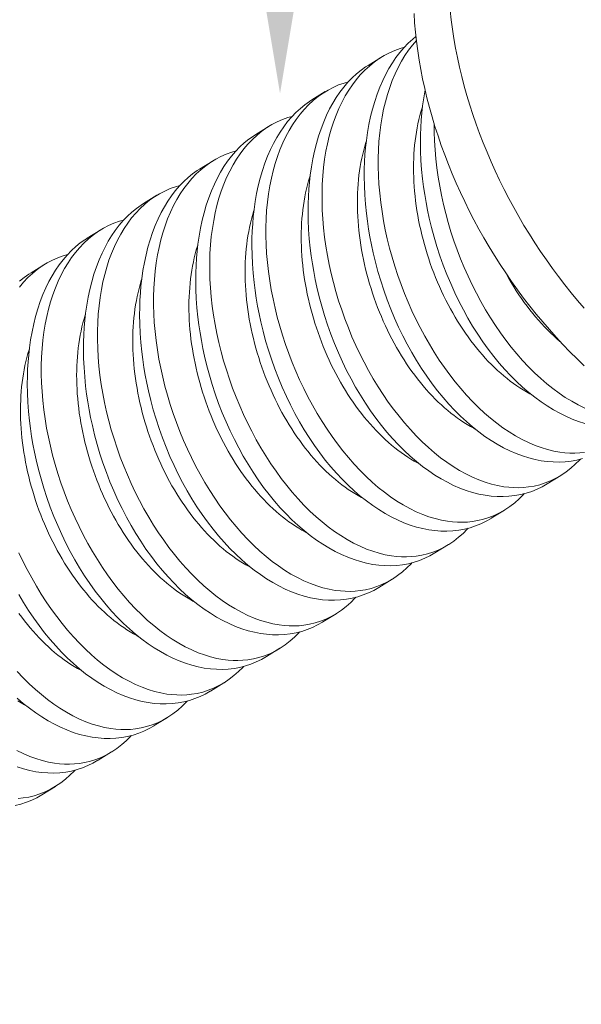
# Model space of a CAD drawing. Extents: x -55 to 91, y -58 to 29.
# Drawn here: x 82 to 82, y 18 to 18 of the extents above; entities that cross this region are included whole.
import ezdxf

# ---------------------------------------------------------------- set-up
doc = ezdxf.new("R2010")
doc.units = 0
doc.header["$LTSCALE"] = 0.5
doc.header["$MEASUREMENT"] = 0
doc.layers.get('0').update_dxf_attribs({"linetype": 'CONTINUOUS', "lineweight": 13})
doc.layers.get('DEFPOINTS').update_dxf_attribs({"linetype": 'CONTINUOUS'})
doc.layers.add('Text', color=7, linetype='CONTINUOUS', lineweight=15)
doc.styles.add('ROMAND', font='romand.shx', dxfattribs={"oblique": 15})
doc.dimstyles.new('ROMAND', dxfattribs={"dimscale": 6, "dimtxt": 0.125, "dimasz": 0.125, "dimexe": 0.0625, "dimexo": 0.0625, "dimgap": 0.0625, "dimtad": 0, "dimtih": 1, "dimtoh": 1, "dimdec": 3, "dimzin": 0, "dimdsep": 46, "dimlunit": 4, "dimtxsty": 'ROMAND', "dimcen": 0, "dimadec": 0, "dimazin": 0, "dimtfac": 1, "dimtdec": 3, "dimtofl": 0, "dimtmove": 0, "dimatfit": 3, "dimfxl": 0, "dimtolj": 1, "dimtzin": 0, "dimarcsym": 0})

# ---------------------------------------------------------------- blocks, each defined once
blk = doc.blocks.new('*D29')
at = {"layer": 'DEFPOINTS', "color": 0}
for p in [(81.99408, 18.14582), (81.99408, 16.62823)]:
    blk.add_point(p, dxfattribs=at)
at = {"layer": 'Text', "color": 0, "lineweight": -2}
for p, q in [((83.1735, 20.76349), (81.99408, 20.76349)), ((81.99408, 20.76349), (81.99408, 18.89582))]:
    blk.add_line(p, q, dxfattribs=at)
at = {"layer": 'Text', "color": 0}
blk.add_solid([(81.86908, 18.89582), (82.11908, 18.89582), (81.99408, 18.14582)], dxfattribs=at)
at = {"layer": 'Text', "color": 0, "insert": (87.79128, 20.76349), "char_height": 0.75, "attachment_point": 5, "style": 'ROMAND'}
blk.add_mtext('\\A1;(2) \\A1;{\\H0.7x;\\S1/4;}"-20x 1"\\PS.S. BUTTON\\PHEAD SOCKET\\PCAP SCREW', dxfattribs=at)

msp = doc.modelspace()

# ---------------------------------------------------------------- linework, layer by layer
at = {"color": 8}
for p, q in [((82.04295, 18.16142), (82.0504, 18.166)), ((82.01178, 18.14223), (82.01923, 18.14682)), ((81.98061, 18.12305), (81.98806, 18.12763)), ((81.94944, 18.10386), (81.95689, 18.10844)), ((81.91827, 18.08467), (81.92572, 18.08926)), ((81.8871, 18.06549), (81.89454, 18.07007)), ((81.85593, 18.0463), (81.86337, 18.05089)), ((82.14988, 17.93368), (82.14244, 17.92909)), ((82.11871, 17.91449), (82.11127, 17.90991)), ((82.08754, 17.8953), (82.0801, 17.89072)), ((82.05637, 17.87612), (82.04892, 17.87153)), ((82.0252, 17.85693), (82.01775, 17.85235)), ((81.99403, 17.83774), (81.98658, 17.83316)), ((81.96286, 17.81856), (81.95541, 17.81397)), ((81.93169, 17.79937), (81.92424, 17.79479)), ((81.90052, 17.78018), (81.89307, 17.7756)), ((81.86935, 17.761), (81.8619, 17.75641))]:
    msp.add_line(p, q, dxfattribs=at)
at = {"flags": 128}
for points in [[(82.16293, 17.99459), (82.15895, 17.99842), (82.15503, 18.00235), (82.15116, 18.00637), (82.14735, 18.01047), (82.14361, 18.01467), (82.13993, 18.01894), (82.13632, 18.0233), (82.13278, 18.02773), (82.12932, 18.03223), (82.12592, 18.03681), (82.12261, 18.04145), (82.11938, 18.04616), (82.11622, 18.05093), (82.11316, 18.05576), (82.11017, 18.06064), (82.10728, 18.06557), (82.10448, 18.07055), (82.10176, 18.07558), (82.09915, 18.08064), (82.09663, 18.08574), (82.0942, 18.09088), (82.09188, 18.09605), (82.08965, 18.10124), (82.08753, 18.10646), (82.08551, 18.1117), (82.0836, 18.11695), (82.0818, 18.12222), (82.0801, 18.12749), (82.07851, 18.13277), (82.07703, 18.13806), (82.07566, 18.14334), (82.0744, 18.14861), (82.07326, 18.15388), (82.07223, 18.15913), (82.07131, 18.16437), (82.07051, 18.16958), (82.06983, 18.17478), (82.06926, 18.17994), (82.0688, 18.18508), (82.06847, 18.19018)], [(82.08858, 18.19184), (82.08915, 18.18667), (82.08984, 18.18148), (82.09064, 18.17626), (82.09156, 18.17102), (82.09259, 18.16577), (82.09373, 18.16051), (82.09499, 18.15523), (82.09635, 18.14995), (82.09783, 18.14467), (82.09942, 18.13939), (82.10112, 18.13411), (82.10293, 18.12885), (82.10484, 18.12359), (82.10686, 18.11836), (82.10898, 18.11314), (82.1112, 18.10794), (82.11353, 18.10278), (82.11595, 18.09764), (82.11847, 18.09254), (82.12109, 18.08747), (82.1238, 18.08245), (82.1266, 18.07747), (82.1295, 18.07253), (82.13248, 18.06765), (82.13555, 18.06283), (82.1387, 18.05806), (82.14194, 18.05335), (82.14525, 18.0487), (82.14864, 18.04413), (82.15211, 18.03962), (82.15565, 18.03519), (82.15926, 18.03084), (82.16294, 18.02656)]]:
    msp.add_lwpolyline(points, dxfattribs=at)
at = {"color": 8, "flags": 128}
for points in [[(82.16199, 17.9431), (82.15884, 17.94229), (82.15563, 17.94169), (82.15237, 17.94131), (82.14906, 17.94115), (82.14576, 17.94119), (82.14243, 17.94144), (82.13906, 17.9419), (82.13568, 17.94256), (82.13218, 17.94345), (82.12867, 17.94456), (82.12515, 17.94587), (82.12164, 17.94739), (82.11817, 17.9491), (82.11471, 17.951), (82.11127, 17.9531), (82.10785, 17.95539), (82.10438, 17.95793), (82.10093, 17.96067), (82.09754, 17.9636), (82.0942, 17.9667), (82.09094, 17.96994), (82.08774, 17.97336), (82.08461, 17.97694), (82.08156, 17.98066), (82.0785, 17.98465), (82.07552, 17.98879), (82.07263, 17.99307), (82.06985, 17.99748), (82.06721, 18.00194), (82.06467, 18.00653), (82.06224, 18.01122), (82.05992, 18.016), (82.05766, 18.02102), (82.05553, 18.02613), (82.05352, 18.03132), (82.05165, 18.03657), (82.04997, 18.04172), (82.04842, 18.04692), (82.04701, 18.05216), (82.04574, 18.05742), (82.0448, 18.06177), (82.04395, 18.06613), (82.04321, 18.0705), (82.04256, 18.07485), (82.04201, 18.0792), (82.04149, 18.08436), (82.04112, 18.0895), (82.04089, 18.0946), (82.04081, 18.09964), (82.04085, 18.10375), (82.04099, 18.10782), (82.04123, 18.11185), (82.04157, 18.11581), (82.04201, 18.11971), (82.04266, 18.12423), (82.04345, 18.12865), (82.04437, 18.13297), (82.04542, 18.13716), (82.04664, 18.14135), (82.048, 18.1454), (82.0495, 18.1493), (82.05113, 18.15305), (82.05279, 18.15645), (82.05457, 18.1597), (82.05647, 18.16279), (82.05846, 18.16571), (82.06063, 18.16855), (82.0629, 18.1712), (82.06527, 18.17366), (82.06774, 18.17592), (82.06954, 18.17738)], [(82.06978, 18.17526), (82.06756, 18.17264), (82.06542, 18.16982), (82.0634, 18.16683), (82.06149, 18.16368), (82.05966, 18.16027), (82.05795, 18.1567), (82.05638, 18.15297), (82.05495, 18.1491), (82.0537, 18.14523), (82.05259, 18.14123), (82.0516, 18.13712), (82.05075, 18.13289), (82.05002, 18.12844), (82.04944, 18.12389), (82.049, 18.11924), (82.04871, 18.11452), (82.04857, 18.10983), (82.04857, 18.10507), (82.0487, 18.10026), (82.04898, 18.09541), (82.04941, 18.09038), (82.04998, 18.08531), (82.05069, 18.08022), (82.05155, 18.07512), (82.05253, 18.07008), (82.05364, 18.06504), (82.05489, 18.06001), (82.05626, 18.05501), (82.0578, 18.0499), (82.05947, 18.04482), (82.06126, 18.03979), (82.06318, 18.03481), (82.06519, 18.02995), (82.06732, 18.02515), (82.06956, 18.02043), (82.07189, 18.01579), (82.0744, 18.01113), (82.07701, 18.00657), (82.07972, 18.00213), (82.08251, 17.99781), (82.08536, 17.99366), (82.08829, 17.98965), (82.0913, 17.98577), (82.09437, 17.98205), (82.09759, 17.97837), (82.10088, 17.97487), (82.10422, 17.97154), (82.10761, 17.96839), (82.11098, 17.96549), (82.11438, 17.96277), (82.11782, 17.96023), (82.12128, 17.9579), (82.12485, 17.95571), (82.12845, 17.95373), (82.13205, 17.95197), (82.13565, 17.95043), (82.13912, 17.94916), (82.14258, 17.94811), (82.14603, 17.94728), (82.14944, 17.94667), (82.15224, 17.94633), (82.15501, 17.94614), (82.15776, 17.94611), (82.16048, 17.94622), (82.16316, 17.9465)], [(82.06318, 18.17149), (82.06078, 18.17081), (82.05775, 18.16971), (82.0548, 18.16841), (82.05192, 18.1669), (82.04913, 18.1652), (82.04635, 18.16323), (82.04367, 18.16106), (82.0411, 18.15868), (82.03863, 18.1561), (82.03639, 18.15346), (82.03425, 18.15063), (82.03223, 18.14764), (82.03032, 18.14449), (82.02849, 18.14109), (82.02678, 18.13751), (82.02521, 18.13379), (82.02378, 18.12991), (82.02253, 18.12604), (82.02141, 18.12205), (82.02043, 18.11793), (82.01958, 18.11371), (82.01885, 18.10926), (82.01827, 18.1047), (82.01783, 18.10006), (82.01754, 18.09533), (82.0174, 18.09064), (82.0174, 18.08589), (82.01753, 18.08108), (82.01781, 18.07622), (82.01824, 18.07119), (82.01881, 18.06612), (82.01952, 18.06103), (82.02038, 18.05593), (82.02136, 18.05089), (82.02247, 18.04585), (82.02372, 18.04083), (82.02509, 18.03582), (82.02663, 18.03071), (82.0283, 18.02563), (82.03009, 18.0206), (82.032, 18.01563), (82.03402, 18.01076), (82.03615, 18.00596), (82.03838, 18.00124), (82.04072, 17.99661), (82.04323, 17.99195), (82.04584, 17.98739), (82.04855, 17.98294), (82.05134, 17.97862), (82.05419, 17.97448), (82.05712, 17.97046), (82.06013, 17.96658), (82.0632, 17.96286), (82.06642, 17.95919), (82.06971, 17.95568), (82.07305, 17.95235), (82.07644, 17.94921), (82.07981, 17.9463), (82.08321, 17.94358), (82.08665, 17.94105), (82.09011, 17.93871), (82.09368, 17.93652), (82.09728, 17.93454), (82.10088, 17.93278), (82.10448, 17.93124), (82.10795, 17.92998), (82.11141, 17.92893), (82.11485, 17.92809), (82.11827, 17.92748), (82.12107, 17.92714), (82.12384, 17.92695), (82.12659, 17.92692), (82.12931, 17.92704), (82.13199, 17.92731), (82.13513, 17.92783), (82.13822, 17.92857), (82.14124, 17.92953), (82.14419, 17.93069), (82.14716, 17.93212), (82.15005, 17.93378), (82.15285, 17.93566), (82.15555, 17.93775), (82.15801, 17.93993), (82.16037, 17.94229), (82.16082, 17.9428)], [(82.14244, 17.92909), (82.14237, 17.92905), (82.1396, 17.92747), (82.13674, 17.92609), (82.13381, 17.9249), (82.13081, 17.92391), (82.12767, 17.9231), (82.12446, 17.92251), (82.12119, 17.92213), (82.11789, 17.92196), (82.11459, 17.922), (82.11125, 17.92226), (82.10789, 17.92271), (82.10451, 17.92337), (82.10101, 17.92427), (82.0975, 17.92537), (82.09398, 17.92668), (82.09047, 17.9282), (82.087, 17.92991), (82.08354, 17.93182), (82.0801, 17.93392), (82.07668, 17.9362), (82.07321, 17.93875), (82.06976, 17.94149), (82.06637, 17.94441), (82.06303, 17.94751), (82.05977, 17.95076), (82.05657, 17.95417), (82.05344, 17.95775), (82.05039, 17.96148), (82.04732, 17.96546), (82.04435, 17.9696), (82.04146, 17.97388), (82.03868, 17.97829), (82.03604, 17.98276), (82.0335, 17.98734), (82.03107, 17.99203), (82.02875, 17.99682), (82.02649, 18.00184), (82.02436, 18.00695), (82.02235, 18.01213), (82.02048, 18.01738), (82.0188, 18.02253), (82.01725, 18.02774), (82.01584, 18.03298), (82.01457, 18.03824), (82.01363, 18.04259), (82.01278, 18.04695), (82.01203, 18.05131), (82.01139, 18.05567), (82.01084, 18.06001), (82.01032, 18.06518), (82.00995, 18.07031), (82.00972, 18.07541), (82.00963, 18.08045), (82.00968, 18.08456), (82.00982, 18.08864), (82.01006, 18.09266), (82.0104, 18.09663), (82.01084, 18.10053), (82.01149, 18.10504), (82.01228, 18.10947), (82.0132, 18.11378), (82.01425, 18.11797), (82.01547, 18.12216), (82.01683, 18.12621), (82.01833, 18.13012), (82.01996, 18.13386), (82.02162, 18.13726), (82.0234, 18.14051), (82.0253, 18.1436), (82.02729, 18.14653), (82.02946, 18.14936), (82.03173, 18.15201), (82.0341, 18.15447), (82.03657, 18.15674), (82.03904, 18.15874), (82.0416, 18.16056), (82.04296, 18.1614)], [(82.03201, 18.1523), (82.02961, 18.15162), (82.02658, 18.15052), (82.02363, 18.14922), (82.02075, 18.14772), (82.01796, 18.14601), (82.01518, 18.14405), (82.0125, 18.14187), (82.00993, 18.13949), (82.00746, 18.13692), (82.00522, 18.13427), (82.00308, 18.13145), (82.00106, 18.12846), (81.99915, 18.12531), (81.99732, 18.1219), (81.99561, 18.11833), (81.99404, 18.1146), (81.99261, 18.11073), (81.99136, 18.10686), (81.99024, 18.10286), (81.98926, 18.09874), (81.98841, 18.09452), (81.98768, 18.09007), (81.9871, 18.08552), (81.98666, 18.08087), (81.98637, 18.07614), (81.98623, 18.07146), (81.98623, 18.0667), (81.98636, 18.06189), (81.98664, 18.05704), (81.98707, 18.05201), (81.98764, 18.04694), (81.98835, 18.04184), (81.98921, 18.03674), (81.99019, 18.03171), (81.9913, 18.02667), (81.99254, 18.02164), (81.99392, 18.01664), (81.99545, 18.01153), (81.99712, 18.00645), (81.99892, 18.00141), (82.00083, 17.99644), (82.00285, 17.99157), (82.00498, 17.98677), (82.00721, 17.98205), (82.00955, 17.97742), (82.01206, 17.97276), (82.01467, 17.9682), (82.01738, 17.96376), (82.02017, 17.95944), (82.02302, 17.95529), (82.02595, 17.95127), (82.02896, 17.9474), (82.03203, 17.94367), (82.03525, 17.94), (82.03854, 17.9365), (82.04188, 17.93317), (82.04527, 17.93002), (82.04864, 17.92711), (82.05204, 17.92439), (82.05548, 17.92186), (82.05893, 17.91953), (82.06251, 17.91733), (82.06611, 17.91535), (82.06971, 17.91359), (82.07331, 17.91206), (82.07678, 17.91079), (82.08024, 17.90974), (82.08368, 17.90891), (82.0871, 17.90829), (82.0899, 17.90795), (82.09267, 17.90777), (82.09542, 17.90773), (82.09814, 17.90785), (82.10082, 17.90812), (82.10396, 17.90865), (82.10705, 17.90939), (82.11007, 17.91034), (82.11302, 17.91151), (82.11599, 17.91294), (82.11888, 17.91459), (82.12168, 17.91647), (82.12438, 17.91856), (82.12684, 17.92074), (82.1292, 17.92311), (82.12965, 17.92361)], [(82.16335, 17.96264), (82.15984, 17.96374), (82.15632, 17.96506), (82.15281, 17.96658), (82.14934, 17.96829), (82.14588, 17.97019), (82.14244, 17.97229), (82.13902, 17.97458), (82.13555, 17.97712), (82.13211, 17.97986), (82.12871, 17.98278), (82.12537, 17.98588), (82.12211, 17.98913), (82.11891, 17.99255), (82.11578, 17.99612), (82.11273, 17.99985), (82.10967, 18.00384), (82.10669, 18.00797), (82.10381, 18.01226), (82.10102, 18.01667), (82.09838, 18.02113), (82.09584, 18.02572), (82.09341, 18.03041), (82.09109, 18.03519), (82.08883, 18.04021), (82.0867, 18.04532), (82.08469, 18.05051), (82.08282, 18.05575), (82.08114, 18.06091), (82.07959, 18.06611), (82.07818, 18.07135), (82.07691, 18.07661), (82.07597, 18.08096), (82.07512, 18.08532), (82.07438, 18.08968), (82.07373, 18.09404), (82.07318, 18.09839), (82.07266, 18.10355), (82.07229, 18.10868), (82.07206, 18.11378), (82.07198, 18.11882), (82.07202, 18.12294), (82.07216, 18.12701), (82.0724, 18.13103), (82.07274, 18.135), (82.07318, 18.1389), (82.07383, 18.14342), (82.07461, 18.14778)], [(82.11126, 17.90991), (82.1112, 17.90987), (82.10843, 17.90829), (82.10557, 17.9069), (82.10264, 17.90571), (82.09964, 17.90472), (82.0965, 17.90392), (82.09329, 17.90332), (82.09002, 17.90294), (82.08671, 17.90277), (82.08342, 17.90282), (82.08008, 17.90307), (82.07672, 17.90353), (82.07334, 17.90419), (82.06984, 17.90508), (82.06633, 17.90618), (82.06281, 17.9075), (82.0593, 17.90902), (82.05583, 17.91073), (82.05237, 17.91263), (82.04893, 17.91473), (82.04551, 17.91702), (82.04203, 17.91956), (82.03859, 17.9223), (82.0352, 17.92522), (82.03186, 17.92832), (82.0286, 17.93157), (82.0254, 17.93499), (82.02227, 17.93856), (82.01922, 17.94229), (82.01615, 17.94628), (82.01318, 17.95042), (82.01029, 17.9547), (82.00751, 17.95911), (82.00487, 17.96357), (82.00233, 17.96816), (81.9999, 17.97285), (81.99758, 17.97763), (81.99532, 17.98265), (81.99318, 17.98776), (81.99118, 17.99295), (81.98931, 17.9982), (81.98763, 18.00335), (81.98608, 18.00855), (81.98467, 18.01379), (81.9834, 18.01905), (81.98246, 18.0234), (81.98161, 18.02776), (81.98086, 18.03212), (81.98022, 18.03648), (81.97967, 18.04083), (81.97915, 18.04599), (81.97878, 18.05113), (81.97855, 18.05622), (81.97846, 18.06127), (81.97851, 18.06538), (81.97865, 18.06945), (81.97889, 18.07347), (81.97923, 18.07744), (81.97967, 18.08134), (81.98032, 18.08586), (81.98111, 18.09028), (81.98202, 18.09459), (81.98308, 18.09879), (81.9843, 18.10297), (81.98566, 18.10703), (81.98716, 18.11093), (81.98879, 18.11467), (81.99045, 18.11808), (81.99223, 18.12133), (81.99412, 18.12442), (81.99612, 18.12734), (81.99828, 18.13017), (82.00056, 18.13282), (82.00293, 18.13528), (82.0054, 18.13755), (82.00787, 18.13955), (82.01043, 18.14137), (82.01179, 18.14221)], [(82.13359, 17.97865), (82.13277, 17.97908), (82.13094, 17.98009), (82.12911, 17.98117), (82.12729, 17.98231), (82.12548, 17.98351), (82.12368, 17.98478), (82.12188, 17.98611), (82.1201, 17.9875), (82.11833, 17.98895), (82.11657, 17.99046), (82.11483, 17.99203), (82.11311, 17.99365), (82.1114, 17.99533), (82.10971, 17.99706), (82.10804, 17.99885), (82.1064, 18.00069), (82.10477, 18.00257), (82.10317, 18.00451), (82.10159, 18.0065), (82.10003, 18.00853), (82.09851, 18.01061), (82.09701, 18.01274), (82.09553, 18.0149), (82.09409, 18.01711), (82.09268, 18.01935), (82.0913, 18.02164), (82.08995, 18.02396), (82.08864, 18.02631), (82.08736, 18.0287), (82.08611, 18.03112), (82.0849, 18.03357), (82.08373, 18.03605), (82.08259, 18.03856), (82.0815, 18.04109), (82.08044, 18.04364), (82.07942, 18.04621), (82.07844, 18.04881), (82.07751, 18.05142), (82.07661, 18.05405), (82.07576, 18.05669), (82.07495, 18.05934), (82.07419, 18.06201), (82.07347, 18.06468), (82.07279, 18.06736), (82.07216, 18.07005), (82.07157, 18.07274), (82.07103, 18.07543), (82.07053, 18.07812), (82.07009, 18.0808), (82.06969, 18.08349), (82.06933, 18.08616), (82.06903, 18.08883), (82.06877, 18.09149), (82.06856, 18.09414), (82.06839, 18.09678), (82.06828, 18.0994), (82.06821, 18.102), (82.06819, 18.10459), (82.06822, 18.10715), (82.0683, 18.10969), (82.06843, 18.11221), (82.0686, 18.1147), (82.06882, 18.11717), (82.06909, 18.11961), (82.06941, 18.12201), (82.06977, 18.12438), (82.07018, 18.12672), (82.07064, 18.12903), (82.07115, 18.13129), (82.0717, 18.13352), (82.07229, 18.13571), (82.07294, 18.13785), (82.07311, 18.13839)], [(82.00084, 18.13311), (81.99844, 18.13243), (81.99541, 18.13134), (81.99246, 18.13004), (81.98958, 18.12853), (81.98679, 18.12683), (81.98401, 18.12486), (81.98133, 18.12268), (81.97876, 18.12031), (81.97629, 18.11773), (81.97405, 18.11508), (81.97191, 18.11226), (81.96989, 18.10927), (81.96798, 18.10612), (81.96615, 18.10271), (81.96444, 18.09914), (81.96287, 18.09541), (81.96144, 18.09154), (81.96019, 18.08767), (81.95907, 18.08367), (81.95809, 18.07956), (81.95724, 18.07534), (81.95651, 18.07089), (81.95593, 18.06633), (81.95549, 18.06168), (81.9552, 18.05696), (81.95506, 18.05227), (81.95505, 18.04752), (81.95519, 18.0427), (81.95547, 18.03785), (81.95589, 18.03282), (81.95647, 18.02775), (81.95718, 18.02266), (81.95804, 18.01756), (81.95902, 18.01252), (81.96013, 18.00748), (81.96137, 18.00245), (81.96274, 17.99745), (81.96428, 17.99234), (81.96595, 17.98726), (81.96775, 17.98223), (81.96966, 17.97725), (81.97168, 17.97239), (81.97381, 17.96759), (81.97604, 17.96287), (81.97838, 17.95824), (81.98089, 17.95357), (81.9835, 17.94901), (81.98621, 17.94457), (81.989, 17.94025), (81.99185, 17.9361), (81.99478, 17.93209), (81.99779, 17.92821), (82.00086, 17.92449), (82.00408, 17.92081), (82.00737, 17.91731), (82.01071, 17.91398), (82.0141, 17.91083), (82.01747, 17.90793), (82.02087, 17.90521), (82.02431, 17.90268), (82.02776, 17.90034), (82.03134, 17.89815), (82.03494, 17.89617), (82.03854, 17.89441), (82.04214, 17.89287), (82.04561, 17.89161), (82.04907, 17.89055), (82.05251, 17.88972), (82.05593, 17.88911), (82.05873, 17.88877), (82.0615, 17.88858), (82.06425, 17.88855), (82.06697, 17.88867), (82.06965, 17.88894), (82.07279, 17.88946), (82.07588, 17.8902), (82.0789, 17.89115), (82.08185, 17.89232), (82.08482, 17.89375), (82.08771, 17.89541), (82.0905, 17.89728), (82.09321, 17.89938), (82.09566, 17.90155), (82.09803, 17.90392), (82.09848, 17.90442)], [(82.07974, 18.12865), (82.07974, 18.12426), (82.07987, 18.11945), (82.08015, 18.1146), (82.08058, 18.10956), (82.08115, 18.1045), (82.08186, 18.0994), (82.08272, 18.0943), (82.0837, 18.08926), (82.08481, 18.08423), (82.08606, 18.0792), (82.08743, 18.0742), (82.08897, 18.06908), (82.09064, 18.064), (82.09243, 18.05897), (82.09435, 18.054), (82.09636, 18.04913), (82.09849, 18.04433), (82.10073, 18.03961), (82.10306, 18.03498), (82.10557, 18.03032), (82.10818, 18.02576), (82.11089, 18.02131), (82.11368, 18.017), (82.11653, 18.01285), (82.11946, 18.00883), (82.12247, 18.00496), (82.12554, 18.00123), (82.12876, 17.99756), (82.13205, 17.99406), (82.13539, 17.99072), (82.13878, 17.98758), (82.14215, 17.98467), (82.14555, 17.98195), (82.14899, 17.97942), (82.15245, 17.97709), (82.15602, 17.97489), (82.15962, 17.97291), (82.16322, 17.97115)], [(82.08009, 17.89072), (82.08003, 17.89068), (82.07726, 17.8891), (82.0744, 17.88771), (82.07147, 17.88653), (82.06847, 17.88554), (82.06533, 17.88473), (82.06212, 17.88413), (82.05885, 17.88375), (82.05554, 17.88359), (82.05225, 17.88363), (82.04891, 17.88388), (82.04555, 17.88434), (82.04217, 17.885), (82.03867, 17.88589), (82.03516, 17.887), (82.03164, 17.88831), (82.02813, 17.88983), (82.02466, 17.89154), (82.0212, 17.89345), (82.01775, 17.89554), (82.01434, 17.89783), (82.01086, 17.90038), (82.00742, 17.90311), (82.00403, 17.90604), (82.00068, 17.90914), (81.99743, 17.91239), (81.99423, 17.9158), (81.9911, 17.91938), (81.98805, 17.9231), (81.98498, 17.92709), (81.98201, 17.93123), (81.97912, 17.93551), (81.97634, 17.93992), (81.9737, 17.94439), (81.97116, 17.94897), (81.96873, 17.95366), (81.96641, 17.95844), (81.96415, 17.96346), (81.96201, 17.96857), (81.96001, 17.97376), (81.95814, 17.97901), (81.95646, 17.98416), (81.95491, 17.98936), (81.9535, 17.9946), (81.95223, 17.99987), (81.95129, 18.00421), (81.95044, 18.00857), (81.94969, 18.01294), (81.94905, 18.0173), (81.9485, 18.02164), (81.94798, 18.0268), (81.94761, 18.03194), (81.94738, 18.03704), (81.94729, 18.04208), (81.94734, 18.04619), (81.94748, 18.05026), (81.94772, 18.05429), (81.94806, 18.05825), (81.9485, 18.06215), (81.94915, 18.06667), (81.94993, 18.07109), (81.95085, 18.07541), (81.95191, 18.0796), (81.95313, 18.08379), (81.95449, 18.08784), (81.95599, 18.09174), (81.95762, 18.09549), (81.95928, 18.09889), (81.96106, 18.10214), (81.96295, 18.10523), (81.96495, 18.10816), (81.96711, 18.11099), (81.96939, 18.11364), (81.97176, 18.1161), (81.97423, 18.11836), (81.9767, 18.12037), (81.97926, 18.12219), (81.98062, 18.12303)], [(82.10242, 17.95946), (82.1016, 17.95989), (82.09977, 17.9609), (82.09794, 17.96198), (82.09612, 17.96312), (82.09431, 17.96433), (82.09251, 17.9656), (82.09071, 17.96692), (82.08893, 17.96831), (82.08716, 17.96976), (82.0854, 17.97127), (82.08366, 17.97284), (82.08194, 17.97446), (82.08023, 17.97614), (82.07854, 17.97787), (82.07687, 17.97966), (82.07522, 17.9815), (82.0736, 17.98339), (82.072, 17.98533), (82.07042, 17.98731), (82.06886, 17.98935), (82.06734, 17.99143), (82.06584, 17.99355), (82.06436, 17.99572), (82.06292, 17.99792), (82.06151, 18.00017), (82.06013, 18.00245), (82.05878, 18.00477), (82.05747, 18.00713), (82.05619, 18.00952), (82.05494, 18.01194), (82.05373, 18.01439), (82.05256, 18.01687), (82.05142, 18.01937), (82.05033, 18.0219), (82.04927, 18.02445), (82.04825, 18.02703), (82.04727, 18.02962), (82.04634, 18.03223), (82.04544, 18.03486), (82.04459, 18.0375), (82.04378, 18.04016), (82.04302, 18.04282), (82.04229, 18.04549), (82.04162, 18.04818), (82.04099, 18.05086), (82.0404, 18.05355), (82.03986, 18.05624), (82.03936, 18.05893), (82.03892, 18.06162), (82.03852, 18.0643), (82.03816, 18.06698), (82.03786, 18.06965), (82.0376, 18.07231), (82.03739, 18.07496), (82.03722, 18.07759), (82.03711, 18.08021), (82.03704, 18.08282), (82.03702, 18.0854), (82.03705, 18.08796), (82.03713, 18.09051), (82.03725, 18.09302), (82.03743, 18.09552), (82.03765, 18.09798), (82.03792, 18.10042), (82.03824, 18.10282), (82.0386, 18.1052), (82.03901, 18.10754), (82.03947, 18.10984), (82.03998, 18.11211), (82.04053, 18.11433), (82.04112, 18.11652), (82.04176, 18.11867), (82.04194, 18.11921)], [(81.96967, 18.11393), (81.96727, 18.11325), (81.96424, 18.11215), (81.96129, 18.11085), (81.95841, 18.10934), (81.95562, 18.10764), (81.95284, 18.10567), (81.95016, 18.1035), (81.94759, 18.10112), (81.94512, 18.09854), (81.94288, 18.0959), (81.94074, 18.09308), (81.93872, 18.09009), (81.93681, 18.08693), (81.93498, 18.08353), (81.93327, 18.07995), (81.9317, 18.07623), (81.93027, 18.07236), (81.92902, 18.06848), (81.9279, 18.06449), (81.92692, 18.06037), (81.92607, 18.05615), (81.92534, 18.0517), (81.92476, 18.04714), (81.92432, 18.0425), (81.92403, 18.03777), (81.92389, 18.03308), (81.92388, 18.02833), (81.92402, 18.02352), (81.9243, 18.01866), (81.92472, 18.01363), (81.9253, 18.00856), (81.92601, 18.00347), (81.92687, 17.99837), (81.92785, 17.99333), (81.92896, 17.98829), (81.9302, 17.98327), (81.93157, 17.97827), (81.93311, 17.97315), (81.93478, 17.96807), (81.93658, 17.96304), (81.93849, 17.95807), (81.94051, 17.9532), (81.94264, 17.9484), (81.94487, 17.94368), (81.94721, 17.93905), (81.94972, 17.93439), (81.95233, 17.92983), (81.95504, 17.92538), (81.95783, 17.92106), (81.96068, 17.91692), (81.96361, 17.9129), (81.96661, 17.90902), (81.96969, 17.9053), (81.97291, 17.90163), (81.9762, 17.89812), (81.97954, 17.89479), (81.98293, 17.89165), (81.9863, 17.88874), (81.9897, 17.88602), (81.99314, 17.88349), (81.99659, 17.88115), (82.00017, 17.87896), (82.00377, 17.87698), (82.00737, 17.87522), (82.01097, 17.87368), (82.01444, 17.87242), (82.0179, 17.87137), (82.02134, 17.87053), (82.02476, 17.86992), (82.02756, 17.86958), (82.03033, 17.8694), (82.03308, 17.86936), (82.0358, 17.86948), (82.03848, 17.86975), (82.04162, 17.87027), (82.04471, 17.87101), (82.04773, 17.87197), (82.05068, 17.87314), (82.05365, 17.87456), (82.05654, 17.87622), (82.05933, 17.8781), (82.06204, 17.88019), (82.06449, 17.88237), (82.06686, 17.88473), (82.06731, 17.88524)], [(82.04892, 17.87154), (82.04886, 17.87149), (82.04608, 17.86991), (82.04323, 17.86853), (82.0403, 17.86734), (82.0373, 17.86635), (82.03416, 17.86554), (82.03095, 17.86495), (82.02768, 17.86457), (82.02437, 17.8644), (82.02108, 17.86445), (82.01774, 17.8647), (82.01438, 17.86515), (82.011, 17.86581), (82.0075, 17.86671), (82.00399, 17.86781), (82.00047, 17.86913), (81.99696, 17.87065), (81.99349, 17.87235), (81.99003, 17.87426), (81.98658, 17.87636), (81.98317, 17.87864), (81.97969, 17.88119), (81.97625, 17.88393), (81.97286, 17.88685), (81.96951, 17.88995), (81.96626, 17.8932), (81.96306, 17.89661), (81.95993, 17.90019), (81.95687, 17.90392), (81.95381, 17.9079), (81.95084, 17.91204), (81.94795, 17.91632), (81.94517, 17.92073), (81.94253, 17.9252), (81.93999, 17.92978), (81.93756, 17.93447), (81.93524, 17.93926), (81.93298, 17.94428), (81.93084, 17.94939), (81.92884, 17.95457), (81.92697, 17.95982), (81.92529, 17.96498), (81.92374, 17.97018), (81.92233, 17.97542), (81.92106, 17.98068), (81.92012, 17.98503), (81.91927, 17.98939), (81.91852, 17.99375), (81.91788, 17.99811), (81.91733, 18.00245), (81.91681, 18.00762), (81.91644, 18.01275), (81.91621, 18.01785), (81.91612, 18.02289), (81.91617, 18.02701), (81.91631, 18.03108), (81.91655, 18.0351), (81.91689, 18.03907), (81.91733, 18.04297), (81.91798, 18.04749), (81.91876, 18.05191), (81.91968, 18.05622), (81.92074, 18.06041), (81.92196, 18.0646), (81.92332, 18.06865), (81.92482, 18.07256), (81.92645, 18.0763), (81.92811, 18.0797), (81.92989, 18.08295), (81.93178, 18.08604), (81.93378, 18.08897), (81.93594, 18.0918), (81.93821, 18.09445), (81.94059, 18.09691), (81.94306, 18.09918), (81.94553, 18.10118), (81.94809, 18.103), (81.94945, 18.10384)], [(82.07125, 17.94028), (82.07043, 17.94071), (82.0686, 17.94172), (82.06677, 17.9428), (82.06495, 17.94394), (82.06314, 17.94514), (82.06134, 17.94641), (82.05954, 17.94774), (82.05776, 17.94913), (82.05599, 17.95058), (82.05423, 17.95209), (82.05249, 17.95365), (82.05077, 17.95528), (82.04906, 17.95695), (82.04737, 17.95869), (82.0457, 17.96047), (82.04405, 17.96231), (82.04243, 17.9642), (82.04082, 17.96614), (82.03925, 17.96813), (82.03769, 17.97016), (82.03616, 17.97224), (82.03466, 17.97436), (82.03319, 17.97653), (82.03175, 17.97874), (82.03034, 17.98098), (82.02896, 17.98327), (82.02761, 17.98559), (82.0263, 17.98794), (82.02502, 17.99033), (82.02377, 17.99275), (82.02256, 17.9952), (82.02139, 17.99768), (82.02025, 18.00018), (82.01916, 18.00271), (82.0181, 18.00527), (82.01708, 18.00784), (82.0161, 18.01043), (82.01517, 18.01305), (82.01427, 18.01567), (82.01342, 18.01832), (82.01261, 18.02097), (82.01185, 18.02363), (82.01112, 18.02631), (82.01045, 18.02899), (82.00982, 18.03167), (82.00923, 18.03436), (82.00869, 18.03705), (82.00819, 18.03974), (82.00775, 18.04243), (82.00734, 18.04511), (82.00699, 18.04779), (82.00668, 18.05046), (82.00643, 18.05312), (82.00621, 18.05577), (82.00605, 18.05841), (82.00594, 18.06103), (82.00587, 18.06363), (82.00585, 18.06621), (82.00588, 18.06878), (82.00596, 18.07132), (82.00608, 18.07384), (82.00626, 18.07633), (82.00648, 18.0788), (82.00675, 18.08123), (82.00707, 18.08364), (82.00743, 18.08601), (82.00784, 18.08835), (82.0083, 18.09065), (82.0088, 18.09292), (82.00936, 18.09515), (82.00995, 18.09733), (82.01059, 18.09948), (82.01077, 18.10002)], [(81.9385, 18.09474), (81.9361, 18.09406), (81.93307, 18.09297), (81.93012, 18.09166), (81.92724, 18.09016), (81.92445, 18.08845), (81.92167, 18.08649), (81.91899, 18.08431), (81.91641, 18.08193), (81.91395, 18.07936), (81.91171, 18.07671), (81.90957, 18.07389), (81.90755, 18.0709), (81.90564, 18.06775), (81.90381, 18.06434), (81.9021, 18.06077), (81.90053, 18.05704), (81.8991, 18.05317), (81.89785, 18.0493), (81.89673, 18.0453), (81.89575, 18.04118), (81.8949, 18.03696), (81.89417, 18.03251), (81.89359, 18.02796), (81.89315, 18.02331), (81.89286, 18.01859), (81.89272, 18.0139), (81.89271, 18.00914), (81.89285, 18.00433), (81.89313, 17.99948), (81.89355, 17.99445), (81.89413, 17.98938), (81.89484, 17.98429), (81.8957, 17.97918), (81.89668, 17.97415), (81.89779, 17.96911), (81.89903, 17.96408), (81.9004, 17.95908), (81.90194, 17.95397), (81.90361, 17.94889), (81.90541, 17.94385), (81.90732, 17.93888), (81.90934, 17.93401), (81.91147, 17.92921), (81.9137, 17.92449), (81.91604, 17.91986), (81.91855, 17.9152), (81.92116, 17.91064), (81.92386, 17.9062), (81.92666, 17.90188), (81.92951, 17.89773), (81.93244, 17.89371), (81.93544, 17.88984), (81.93851, 17.88611), (81.94174, 17.88244), (81.94503, 17.87894), (81.94837, 17.87561), (81.95176, 17.87246), (81.95513, 17.86956), (81.95853, 17.86683), (81.96197, 17.8643), (81.96542, 17.86197), (81.969, 17.85977), (81.9726, 17.85779), (81.9762, 17.85603), (81.9798, 17.8545), (81.98327, 17.85323), (81.98673, 17.85218), (81.99017, 17.85135), (81.99359, 17.85073), (81.99639, 17.8504), (81.99916, 17.85021), (82.00191, 17.85017), (82.00463, 17.85029), (82.00731, 17.85056), (82.01045, 17.85109), (82.01354, 17.85183), (82.01656, 17.85278), (82.01951, 17.85395), (82.02248, 17.85538), (82.02537, 17.85703), (82.02816, 17.85891), (82.03087, 17.861), (82.03332, 17.86318), (82.03569, 17.86555), (82.03614, 17.86605)], [(82.01775, 17.85235), (82.01769, 17.85231), (82.01491, 17.85073), (82.01206, 17.84934), (82.00913, 17.84815), (82.00613, 17.84716), (82.00299, 17.84636), (81.99978, 17.84576), (81.99651, 17.84538), (81.9932, 17.84521), (81.98991, 17.84526), (81.98657, 17.84551), (81.98321, 17.84597), (81.97983, 17.84663), (81.97633, 17.84752), (81.97282, 17.84862), (81.9693, 17.84994), (81.96579, 17.85146), (81.96232, 17.85317), (81.95886, 17.85507), (81.95541, 17.85717), (81.952, 17.85946), (81.94852, 17.862), (81.94508, 17.86474), (81.94169, 17.86766), (81.93834, 17.87077), (81.93509, 17.87401), (81.93189, 17.87743), (81.92876, 17.881), (81.9257, 17.88473), (81.92264, 17.88872), (81.91967, 17.89286), (81.91678, 17.89714), (81.914, 17.90155), (81.91136, 17.90601), (81.90882, 17.9106), (81.90639, 17.91529), (81.90407, 17.92007), (81.90181, 17.92509), (81.89967, 17.9302), (81.89767, 17.93539), (81.8958, 17.94064), (81.89412, 17.94579), (81.89257, 17.95099), (81.89116, 17.95623), (81.88989, 17.96149), (81.88894, 17.96584), (81.8881, 17.9702), (81.88735, 17.97457), (81.88671, 17.97892), (81.88616, 17.98327), (81.88564, 17.98843), (81.88526, 17.99357), (81.88504, 17.99866), (81.88495, 18.00371), (81.88499, 18.00782), (81.88514, 18.01189), (81.88538, 18.01591), (81.88572, 18.01988), (81.88616, 18.02378), (81.88681, 18.0283), (81.88759, 18.03272), (81.88851, 18.03703), (81.88957, 18.04123), (81.89079, 18.04542), (81.89215, 18.04947), (81.89365, 18.05337), (81.89528, 18.05712), (81.89694, 18.06052), (81.89872, 18.06377), (81.90061, 18.06686), (81.90261, 18.06978), (81.90477, 18.07261), (81.90704, 18.07526), (81.90942, 18.07773), (81.91189, 18.07999), (81.91436, 18.082), (81.91692, 18.08381), (81.91828, 18.08465)], [(82.04008, 17.92109), (82.03926, 17.92152), (82.03743, 17.92253), (82.0356, 17.92361), (82.03378, 17.92475), (82.03197, 17.92596), (82.03017, 17.92722), (82.02837, 17.92855), (82.02659, 17.92994), (82.02482, 17.93139), (82.02306, 17.9329), (82.02132, 17.93447), (82.0196, 17.93609), (82.01789, 17.93777), (82.0162, 17.9395), (82.01453, 17.94129), (82.01288, 17.94313), (82.01126, 17.94502), (82.00965, 17.94695), (82.00808, 17.94894), (82.00652, 17.95097), (82.00499, 17.95305), (82.00349, 17.95518), (82.00202, 17.95734), (82.00058, 17.95955), (81.99917, 17.9618), (81.99779, 17.96408), (81.99644, 17.9664), (81.99513, 17.96876), (81.99385, 17.97114), (81.9926, 17.97356), (81.99139, 17.97601), (81.99022, 17.97849), (81.98908, 17.981), (81.98799, 17.98353), (81.98693, 17.98608), (81.98591, 17.98865), (81.98493, 17.99125), (81.984, 17.99386), (81.9831, 17.99649), (81.98225, 17.99913), (81.98144, 18.00178), (81.98068, 18.00445), (81.97995, 18.00712), (81.97928, 18.0098), (81.97864, 18.01249), (81.97806, 18.01518), (81.97752, 18.01787), (81.97702, 18.02056), (81.97658, 18.02324), (81.97617, 18.02593), (81.97582, 18.02861), (81.97551, 18.03128), (81.97526, 18.03394), (81.97504, 18.03658), (81.97488, 18.03922), (81.97477, 18.04184), (81.9747, 18.04444), (81.97468, 18.04703), (81.97471, 18.04959), (81.97479, 18.05213), (81.97491, 18.05465), (81.97509, 18.05714), (81.97531, 18.05961), (81.97558, 18.06205), (81.9759, 18.06445), (81.97626, 18.06682), (81.97667, 18.06916), (81.97713, 18.07147), (81.97763, 18.07373), (81.97819, 18.07596), (81.97878, 18.07815), (81.97942, 18.08029), (81.97959, 18.08083)], [(81.90733, 18.07556), (81.90492, 18.07487), (81.9019, 18.07378), (81.89894, 18.07248), (81.89607, 18.07097), (81.89328, 18.06927), (81.8905, 18.0673), (81.88782, 18.06512), (81.88524, 18.06275), (81.88278, 18.06017), (81.88054, 18.05752), (81.8784, 18.0547), (81.87638, 18.05171), (81.87447, 18.04856), (81.87264, 18.04515), (81.87093, 18.04158), (81.86936, 18.03785), (81.86793, 18.03398), (81.86668, 18.03011), (81.86556, 18.02611), (81.86458, 18.022), (81.86373, 18.01778), (81.863, 18.01333), (81.86242, 18.00877), (81.86198, 18.00413), (81.86169, 17.9994), (81.86155, 17.99471), (81.86154, 17.98996), (81.86168, 17.98515), (81.86196, 17.98029), (81.86238, 17.97526), (81.86296, 17.97019), (81.86367, 17.9651), (81.86453, 17.96), (81.86551, 17.95496), (81.86662, 17.94992), (81.86786, 17.9449), (81.86923, 17.93989), (81.87077, 17.93478), (81.87244, 17.9297), (81.87424, 17.92467), (81.87615, 17.91969), (81.87817, 17.91483), (81.8803, 17.91003), (81.88253, 17.90531), (81.88487, 17.90068), (81.88738, 17.89601), (81.88999, 17.89145), (81.89269, 17.88701), (81.89549, 17.88269), (81.89834, 17.87854), (81.90127, 17.87453), (81.90427, 17.87065), (81.90734, 17.86693), (81.91057, 17.86326), (81.91386, 17.85975), (81.9172, 17.85642), (81.92059, 17.85327), (81.92395, 17.85037), (81.92736, 17.84765), (81.9308, 17.84512), (81.93425, 17.84278), (81.93783, 17.84059), (81.94143, 17.83861), (81.94503, 17.83685), (81.94863, 17.83531), (81.9521, 17.83405), (81.95556, 17.83299), (81.959, 17.83216), (81.96242, 17.83155), (81.96521, 17.83121), (81.96799, 17.83102), (81.97074, 17.83099), (81.97346, 17.83111), (81.97614, 17.83138), (81.97928, 17.8319), (81.98236, 17.83264), (81.98539, 17.83359), (81.98834, 17.83476), (81.99131, 17.83619), (81.99419, 17.83785), (81.99699, 17.83972), (81.99969, 17.84182), (82.00215, 17.84399), (82.00452, 17.84636), (82.00497, 17.84687)], [(81.98658, 17.83316), (81.98652, 17.83312), (81.98374, 17.83154), (81.98089, 17.83015), (81.97796, 17.82897), (81.97496, 17.82798), (81.97182, 17.82717), (81.96861, 17.82658), (81.96534, 17.82619), (81.96203, 17.82603), (81.95874, 17.82607), (81.9554, 17.82632), (81.95204, 17.82678), (81.94866, 17.82744), (81.94516, 17.82833), (81.94165, 17.82944), (81.93813, 17.83075), (81.93462, 17.83227), (81.93115, 17.83398), (81.92769, 17.83589), (81.92424, 17.83799), (81.92083, 17.84027), (81.91735, 17.84282), (81.91391, 17.84555), (81.91052, 17.84848), (81.90717, 17.85158), (81.90392, 17.85483), (81.90072, 17.85824), (81.89759, 17.86182), (81.89453, 17.86554), (81.89147, 17.86953), (81.8885, 17.87367), (81.88561, 17.87795), (81.88283, 17.88236), (81.88019, 17.88683), (81.87765, 17.89141), (81.87522, 17.8961), (81.8729, 17.90089), (81.87064, 17.9059), (81.8685, 17.91101), (81.8665, 17.9162), (81.86463, 17.92145), (81.86295, 17.9266), (81.8614, 17.93181), (81.85999, 17.93704), (81.85872, 17.94231), (81.85777, 17.94666), (81.85693, 17.95102), (81.85618, 17.95538), (81.85553, 17.95974), (81.85499, 17.96408), (81.85447, 17.96924), (81.85409, 17.97438), (81.85386, 17.97948), (81.85378, 17.98452), (81.85382, 17.98863), (81.85397, 17.9927), (81.85421, 17.99673), (81.85455, 18.00069), (81.85499, 18.00459), (81.85564, 18.00911), (81.85642, 18.01353), (81.85734, 18.01785), (81.8584, 18.02204), (81.85962, 18.02623), (81.86098, 18.03028), (81.86248, 18.03419), (81.86411, 18.03793), (81.86577, 18.04133), (81.86755, 18.04458), (81.86944, 18.04767), (81.87144, 18.0506), (81.8736, 18.05343), (81.87587, 18.05608), (81.87825, 18.05854), (81.88071, 18.0608), (81.88319, 18.06281), (81.88575, 18.06463), (81.88711, 18.06547)], [(82.00891, 17.90191), (82.00809, 17.90233), (82.00626, 17.90335), (82.00443, 17.90442), (82.00261, 17.90556), (82.0008, 17.90677), (81.999, 17.90804), (81.9972, 17.90937), (81.99542, 17.91076), (81.99365, 17.91221), (81.99189, 17.91371), (81.99015, 17.91528), (81.98843, 17.9169), (81.98672, 17.91858), (81.98503, 17.92031), (81.98336, 17.9221), (81.98171, 17.92394), (81.98009, 17.92583), (81.97848, 17.92777), (81.9769, 17.92975), (81.97535, 17.93179), (81.97382, 17.93387), (81.97232, 17.93599), (81.97085, 17.93816), (81.96941, 17.94036), (81.968, 17.94261), (81.96662, 17.94489), (81.96527, 17.94721), (81.96396, 17.94957), (81.96268, 17.95196), (81.96143, 17.95438), (81.96022, 17.95683), (81.95905, 17.95931), (81.95791, 17.96181), (81.95682, 17.96434), (81.95576, 17.96689), (81.95474, 17.96947), (81.95376, 17.97206), (81.95283, 17.97467), (81.95193, 17.9773), (81.95108, 17.97994), (81.95027, 17.9826), (81.9495, 17.98526), (81.94878, 17.98794), (81.94811, 17.99062), (81.94747, 17.9933), (81.94689, 17.99599), (81.94635, 17.99868), (81.94585, 18.00137), (81.9454, 18.00406), (81.945, 18.00674), (81.94465, 18.00942), (81.94434, 18.01209), (81.94408, 18.01475), (81.94387, 18.0174), (81.94371, 18.02003), (81.9436, 18.02265), (81.94353, 18.02526), (81.94351, 18.02784), (81.94354, 18.03041), (81.94362, 18.03295), (81.94374, 18.03547), (81.94392, 18.03796), (81.94414, 18.04042), (81.94441, 18.04286), (81.94472, 18.04527), (81.94509, 18.04764), (81.9455, 18.04998), (81.94596, 18.05228), (81.94646, 18.05455), (81.94701, 18.05677), (81.94761, 18.05896), (81.94825, 18.06111), (81.94842, 18.06165)], [(81.87615, 18.05637), (81.87375, 18.05569), (81.87073, 18.05459), (81.86777, 18.05329), (81.8649, 18.05179), (81.86211, 18.05008), (81.85933, 18.04811), (81.85665, 18.04594), (81.85407, 18.04356), (81.85161, 18.04098), (81.84937, 18.03834)], [(81.84954, 18.04162), (81.85202, 18.04362), (81.85458, 18.04544), (81.85594, 18.04628)], [(81.97773, 17.88272), (81.97692, 17.88315), (81.97509, 17.88416), (81.97326, 17.88524), (81.97144, 17.88638), (81.96963, 17.88758), (81.96782, 17.88885), (81.96603, 17.89018), (81.96425, 17.89157), (81.96248, 17.89302), (81.96072, 17.89453), (81.95898, 17.89609), (81.95726, 17.89772), (81.95555, 17.8994), (81.95386, 17.90113), (81.95219, 17.90291), (81.95054, 17.90475), (81.94892, 17.90664), (81.94731, 17.90858), (81.94573, 17.91057), (81.94418, 17.9126), (81.94265, 17.91468), (81.94115, 17.9168), (81.93968, 17.91897), (81.93824, 17.92118), (81.93683, 17.92342), (81.93545, 17.92571), (81.9341, 17.92803), (81.93279, 17.93038), (81.93151, 17.93277), (81.93026, 17.93519), (81.92905, 17.93764), (81.92788, 17.94012), (81.92674, 17.94262), (81.92565, 17.94515), (81.92459, 17.94771), (81.92357, 17.95028), (81.92259, 17.95288), (81.92166, 17.95549), (81.92076, 17.95811), (81.91991, 17.96076), (81.9191, 17.96341), (81.91833, 17.96608), (81.91761, 17.96875), (81.91694, 17.97143), (81.9163, 17.97412), (81.91572, 17.9768), (81.91518, 17.97949), (81.91468, 17.98218), (81.91423, 17.98487), (81.91383, 17.98756), (81.91348, 17.99023), (81.91317, 17.9929), (81.91291, 17.99556), (81.9127, 17.99821), (81.91254, 18.00085), (81.91243, 18.00347), (81.91236, 18.00607), (81.91234, 18.00865), (81.91237, 18.01122), (81.91245, 18.01376), (81.91257, 18.01628), (81.91275, 18.01877), (81.91297, 18.02124), (81.91324, 18.02367), (81.91355, 18.02608), (81.91392, 18.02845), (81.91433, 18.03079), (81.91479, 18.03309), (81.91529, 18.03536), (81.91584, 18.03759), (81.91644, 18.03978), (81.91708, 18.04192), (81.91725, 18.04246)], [(82.1495, 18.00814), (82.14775, 18.00965), (82.146, 18.01121), (82.14428, 18.01284), (82.14257, 18.01451), (82.14088, 18.01625), (82.13921, 18.01803), (82.13757, 18.01987), (82.13594, 18.02176), (82.13434, 18.0237), (82.13276, 18.02569), (82.1312, 18.02772), (82.12968, 18.0298), (82.12818, 18.03192), (82.1267, 18.03409), (82.12526, 18.03629), (82.12385, 18.03854), (82.12247, 18.04082), (82.12112, 18.04315), (82.11981, 18.0455), (82.11975, 18.0456)], [(81.94656, 17.86353), (81.94575, 17.86396), (81.94392, 17.86497), (81.94209, 17.86605), (81.94027, 17.86719), (81.93846, 17.8684), (81.93665, 17.86966), (81.93486, 17.87099), (81.93308, 17.87238), (81.93131, 17.87383), (81.92955, 17.87534), (81.92781, 17.87691), (81.92609, 17.87853), (81.92438, 17.88021), (81.92269, 17.88194), (81.92102, 17.88373), (81.91937, 17.88557), (81.91775, 17.88746), (81.91614, 17.88939), (81.91456, 17.89138), (81.91301, 17.89342), (81.91148, 17.89549), (81.90998, 17.89762), (81.90851, 17.89978), (81.90707, 17.90199), (81.90566, 17.90424), (81.90428, 17.90652), (81.90293, 17.90884), (81.90161, 17.9112), (81.90033, 17.91358), (81.89909, 17.916), (81.89788, 17.91846), (81.89671, 17.92093), (81.89557, 17.92344), (81.89447, 17.92597), (81.89342, 17.92852), (81.8924, 17.9311), (81.89142, 17.93369), (81.89049, 17.9363), (81.88959, 17.93893), (81.88874, 17.94157), (81.88793, 17.94422), (81.88716, 17.94689), (81.88644, 17.94956), (81.88576, 17.95224), (81.88513, 17.95493), (81.88455, 17.95762), (81.88401, 17.96031), (81.88351, 17.963), (81.88306, 17.96569), (81.88266, 17.96837), (81.88231, 17.97105), (81.882, 17.97372), (81.88174, 17.97638), (81.88153, 17.97902), (81.88137, 17.98166), (81.88125, 17.98428), (81.88119, 17.98688), (81.88117, 17.98947), (81.8812, 17.99203), (81.88128, 17.99457), (81.8814, 17.99709), (81.88158, 17.99959), (81.8818, 18.00205), (81.88207, 18.00449), (81.88238, 18.00689), (81.88275, 18.00927), (81.88316, 18.0116), (81.88362, 18.01391), (81.88412, 18.01617), (81.88467, 18.0184), (81.88527, 18.02059), (81.88591, 18.02273), (81.88608, 18.02328)], [(81.91539, 17.84435), (81.91458, 17.84477), (81.91275, 17.84579), (81.91092, 17.84686), (81.9091, 17.84801), (81.90729, 17.84921), (81.90548, 17.85048), (81.90369, 17.85181), (81.90191, 17.8532), (81.90014, 17.85465), (81.89838, 17.85615), (81.89664, 17.85772), (81.89492, 17.85934), (81.89321, 17.86102), (81.89152, 17.86276), (81.88985, 17.86454), (81.8882, 17.86638), (81.88658, 17.86827), (81.88497, 17.87021), (81.88339, 17.8722), (81.88184, 17.87423), (81.88031, 17.87631), (81.87881, 17.87843), (81.87734, 17.8806), (81.8759, 17.8828), (81.87449, 17.88505), (81.87311, 17.88733), (81.87176, 17.88965), (81.87044, 17.89201), (81.86916, 17.8944), (81.86792, 17.89682), (81.86671, 17.89927), (81.86554, 17.90175), (81.8644, 17.90425), (81.8633, 17.90678), (81.86225, 17.90933), (81.86123, 17.91191), (81.86025, 17.9145), (81.85931, 17.91711), (81.85842, 17.91974), (81.85757, 17.92238), (81.85676, 17.92504), (81.85599, 17.9277), (81.85527, 17.93038), (81.85459, 17.93306), (81.85396, 17.93574), (81.85338, 17.93843), (81.85284, 17.94112), (81.85234, 17.94381), (81.85189, 17.9465), (81.85149, 17.94918), (81.85114, 17.95186), (81.85083, 17.95453), (81.85057, 17.95719), (81.85036, 17.95984), (81.8502, 17.96247), (81.85008, 17.96509), (81.85002, 17.9677), (81.85, 17.97028), (81.85003, 17.97285), (81.85011, 17.97539), (81.85023, 17.97791), (81.85041, 17.9804), (81.85063, 17.98286), (81.8509, 17.9853), (81.85121, 17.98771), (81.85158, 17.99008), (81.85199, 17.99242), (81.85245, 17.99472), (81.85295, 17.99699), (81.8535, 17.99922), (81.8541, 18.0014), (81.85474, 18.00355), (81.85491, 18.00409)], [(81.84913, 17.89084), (81.85136, 17.88612), (81.8537, 17.88149), (81.85621, 17.87683), (81.85882, 17.87227), (81.86152, 17.86782), (81.86432, 17.8635), (81.86717, 17.85936), (81.8701, 17.85534), (81.8731, 17.85147), (81.87617, 17.84774), (81.8794, 17.84407), (81.88269, 17.84056), (81.88603, 17.83723), (81.88942, 17.83409), (81.89278, 17.83118), (81.89619, 17.82846), (81.89963, 17.82593), (81.90308, 17.8236), (81.90666, 17.8214), (81.91026, 17.81942), (81.91386, 17.81766), (81.91746, 17.81613), (81.92093, 17.81486), (81.92439, 17.81381), (81.92783, 17.81297), (81.93125, 17.81236), (81.93404, 17.81202), (81.93682, 17.81184), (81.93957, 17.8118), (81.94229, 17.81192), (81.94497, 17.81219), (81.94811, 17.81271), (81.95119, 17.81345), (81.95422, 17.81441), (81.95717, 17.81558), (81.96014, 17.81701), (81.96302, 17.81866), (81.96582, 17.82054), (81.96852, 17.82263), (81.97098, 17.82481), (81.97335, 17.82717), (81.9738, 17.82768)], [(81.95541, 17.81398), (81.95535, 17.81393), (81.95257, 17.81235), (81.94972, 17.81097), (81.94679, 17.80978), (81.94379, 17.80879), (81.94065, 17.80798), (81.93744, 17.80739), (81.93417, 17.80701), (81.93086, 17.80684), (81.92757, 17.80689), (81.92423, 17.80714), (81.92087, 17.80759), (81.91748, 17.80826), (81.91399, 17.80915), (81.91048, 17.81025), (81.90696, 17.81157), (81.90345, 17.81309), (81.89998, 17.81479), (81.89651, 17.8167), (81.89307, 17.8188), (81.88966, 17.82109), (81.88618, 17.82363), (81.88274, 17.82637), (81.87934, 17.82929), (81.876, 17.83239), (81.87275, 17.83564), (81.86955, 17.83906), (81.86642, 17.84263), (81.86336, 17.84636), (81.8603, 17.85034), (81.85733, 17.85448), (81.85444, 17.85876), (81.85166, 17.86317), (81.84902, 17.86764)], [(81.88422, 17.82516), (81.88341, 17.82559), (81.88158, 17.8266), (81.87975, 17.82768), (81.87793, 17.82882), (81.87612, 17.83002), (81.87431, 17.83129), (81.87252, 17.83262), (81.87074, 17.83401), (81.86897, 17.83546), (81.86721, 17.83697), (81.86547, 17.83853), (81.86374, 17.84016), (81.86204, 17.84184), (81.86035, 17.84357), (81.85868, 17.84536), (81.85703, 17.84719), (81.8554, 17.84908), (81.8538, 17.85102), (81.85222, 17.85301), (81.85067, 17.85504), (81.84914, 17.85712)], [(81.84823, 17.82488), (81.85151, 17.82138), (81.85486, 17.81805), (81.85825, 17.8149), (81.86161, 17.812), (81.86502, 17.80928), (81.86845, 17.80674), (81.87191, 17.80441), (81.87549, 17.80221), (81.87908, 17.80023), (81.88269, 17.79847), (81.88629, 17.79694), (81.88976, 17.79567), (81.89322, 17.79462), (81.89666, 17.79379), (81.90008, 17.79317), (81.90287, 17.79284), (81.90565, 17.79265), (81.9084, 17.79262), (81.91112, 17.79273), (81.9138, 17.793), (81.91694, 17.79353), (81.92002, 17.79427), (81.92305, 17.79522), (81.926, 17.79639), (81.92897, 17.79782), (81.93185, 17.79947), (81.93465, 17.80135), (81.93735, 17.80345), (81.93981, 17.80562), (81.94218, 17.80799), (81.94263, 17.80849)], [(81.92424, 17.79479), (81.92418, 17.79475), (81.9214, 17.79317), (81.91855, 17.79178), (81.91562, 17.79059), (81.91262, 17.7896), (81.90947, 17.7888), (81.90627, 17.7882), (81.903, 17.78782), (81.89969, 17.78765), (81.8964, 17.7877), (81.89306, 17.78795), (81.8897, 17.78841), (81.88631, 17.78907), (81.88282, 17.78996), (81.87931, 17.79107), (81.87579, 17.79238), (81.87228, 17.7939), (81.86881, 17.79561), (81.86534, 17.79751), (81.8619, 17.79961), (81.85849, 17.8019), (81.85501, 17.80444), (81.85157, 17.80718), (81.84817, 17.8101)], [(81.85305, 17.80597), (81.85224, 17.8064), (81.85041, 17.80741), (81.84858, 17.80849)], [(81.84791, 17.78105), (81.85152, 17.77929), (81.85512, 17.77775), (81.85858, 17.77649), (81.86205, 17.77544), (81.86549, 17.7746), (81.86891, 17.77399), (81.8717, 17.77365), (81.87448, 17.77346), (81.87723, 17.77343), (81.87995, 17.77355), (81.88263, 17.77382), (81.88577, 17.77434), (81.88885, 17.77508), (81.89188, 17.77604), (81.89483, 17.7772), (81.8978, 17.77863), (81.90068, 17.78029), (81.90348, 17.78216), (81.90618, 17.78426), (81.90864, 17.78643), (81.91101, 17.7888), (81.91146, 17.78931)], [(81.89307, 17.7756), (81.89301, 17.77556), (81.89023, 17.77398), (81.88738, 17.7726), (81.88445, 17.77141), (81.88145, 17.77042), (81.8783, 17.76961), (81.87509, 17.76902), (81.87183, 17.76863), (81.86852, 17.76847), (81.86522, 17.76851), (81.86189, 17.76876), (81.85853, 17.76922), (81.85514, 17.76988), (81.85165, 17.77077), (81.84814, 17.77188)], [(81.84878, 17.75436), (81.85146, 17.75463), (81.8546, 17.75515), (81.85768, 17.75589), (81.86071, 17.75685), (81.86366, 17.75802), (81.86663, 17.75945), (81.86951, 17.7611), (81.87231, 17.76298), (81.87501, 17.76507), (81.87747, 17.76725), (81.87984, 17.76961), (81.88029, 17.77012)], [(81.8619, 17.75642), (81.86184, 17.75637), (81.85906, 17.75479), (81.85621, 17.75341), (81.85328, 17.75222), (81.85028, 17.75123), (81.84713, 17.75042)]]:
    msp.add_lwpolyline(points, dxfattribs=at)

# ---------------------------------------------------------------- dimensions: what is measured, and where the dimension line sits
at = {"layer": 'Text'}
dim = msp.add_diameter_dim_2p(p1=(81.99408, 16.62823), p2=(81.99408, 18.14582), text='(2) \\A1;{\\H0.7x;\\S1/4;}"-20x 1"\\PS.S. BUTTON\\PHEAD SOCKET\\PCAP SCREW', dimstyle='ROMAND', dxfattribs=at)
dim.commit()
dim.dimension.update_dxf_attribs({"geometry": '*D29', "text_midpoint": (87.79128, 20.76349), "dimtype": 163})

doc.saveas('drawing.dxf')
